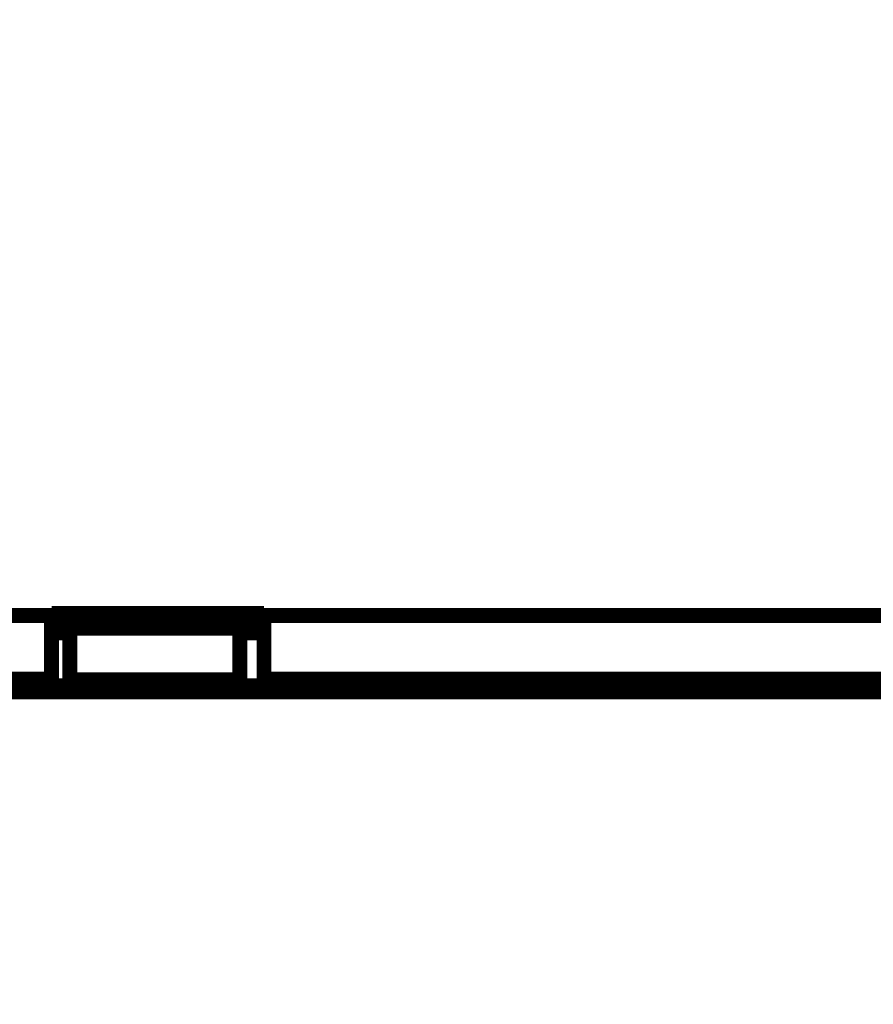
# Model space of a CAD drawing. Extents: x 44 to 2145, y 33 to 1712.
# Drawn here: x 1073 to 1113, y 281 to 327 of the extents above; entities that cross this region are included whole.
import ezdxf

# ---------------------------------------------------------------- set-up
doc = ezdxf.new("R2010")
doc.units = 0
doc.linetypes.add('HIDDENNEW0', pattern=[4.5, 1.5, -1.5, 1.5])
doc.layers.add('MUOTOVIIVAT', color=40, linetype='HIDDENNEW0')
doc.layers.add('TANGVIIVATNONDEF', color=3, linetype='HIDDENNEW0')

msp = doc.modelspace()

# ---------------------------------------------------------------- linework, layer by layer
at = {"layer": 'MUOTOVIIVAT', "color": 40, "linetype": 'CONTINUOUS', "const_width": 0.7}
for points in [[(1051.4908, 299.11548), (1074.2408, 299.11548)], [(1074.2408, 299.21841), (1084.2408, 299.21841)], [(1074.2408, 299.11548), (1074.2408, 299.21841)], [(1074.2408, 296.1173), (1074.2408, 299.11548)], [(1084.2408, 299.21841), (1084.2408, 299.11548)], [(1084.2408, 299.11548), (1084.2408, 296.1173)], [(1084.2408, 299.11548), (1124.2408, 299.11548)], [(1074.2408, 298.30088), (1075.1019, 298.30088)], [(1084.2408, 298.51633), (1074.2409, 298.51633)], [(1075.1019, 298.51633), (1075.1019, 296.08331)], [(1083.1019, 296.08331), (1083.1019, 298.51633)], [(1083.1019, 298.30088), (1084.2408, 298.30088)], [(1074.2408, 296.1173), (1051.4908, 296.1173)], [(1074.2408, 295.79936), (1074.2408, 296.1173)], [(1075.1019, 296.01633), (1075.1019, 296.08331)], [(1075.1019, 296.08331), (1083.1019, 296.08331)], [(1083.1019, 296.01633), (1075.1019, 296.01633)], [(1083.1019, 296.08331), (1083.1019, 296.01633)], [(1084.2408, 296.1173), (1084.2408, 295.79936)], [(1124.2408, 296.1173), (1084.2408, 296.1173)], [(1051.4908, 295.70158), (1156.9908, 295.70158)], [(1081.3719, 295.51823), (1065.6519, 295.51823)], [(1084.2408, 295.79936), (1074.2408, 295.79936)], [(1081.3719, 295.51823), (1081.3719, 295.70158)], [(1081.3719, 295.51823), (1086.2719, 295.51823)], [(1086.2719, 295.70158), (1086.2719, 295.51823)], [(1101.5119, 295.51823), (1086.2719, 295.51823)], [(1101.5119, 295.51823), (1101.5119, 295.70158)], [(1111.3119, 295.51823), (1101.5119, 295.51823)], [(1111.3119, 295.51823), (1111.3119, 295.70158)], [(1131.6319, 295.51823), (1111.3119, 295.51823)]]:
    msp.add_lwpolyline(points, dxfattribs=at)
at = {"layer": 'TANGVIIVATNONDEF', "color": 3, "linetype": 'CONTINUOUS'}
for points in [[(1140.9982, 379.24986, -0.00000001), (1139.993, 379.43073)], [(1143.5387, 418.24369, 0.00000001), (1143.0815, 418.16143, 0.00000001), (1142.6523, 418.0842)], [(1146.1978, 418.72215, -0.00000001), (1145.7548, 418.64244, -0.00000001), (1145.3114, 418.56266)], [(1142.2643, 418.01438, 0.00000003), (1141.7659, 417.92471, 0.00000006), (1140.9984, 417.7866, 0.00000003), (1139.9932, 417.60574)], [(1142.6522, 378.95225, 0.00000001), (1142.2642, 379.02207)], [(1157.2781, 376.32055, 0.00000015), (1156.8348, 376.4003, 0.00000015), (1156.3916, 376.48006, 0.00000015), (1155.9484, 376.55981, 0.00000015), (1155.5052, 376.63956, 0.00000014), (1155.062, 376.71931, 0.00000014), (1154.6188, 376.79907, 0.00000013), (1154.1755, 376.87882, 0.00000013), (1153.7323, 376.95857, 0.00000012), (1153.2891, 377.03832, 0.00000012), (1152.8459, 377.11807, 0.00000011), (1152.4027, 377.19782, 0.00000011), (1151.9595, 377.27757, 0.00000011), (1151.5163, 377.35731, 0.0000001), (1151.0731, 377.43706, 0.0000001), (1150.6299, 377.51681, 0.00000009), (1150.1867, 377.59656, 0.00000009), (1149.7435, 377.67631, 0.00000008), (1149.3003, 377.75606, 0.00000008), (1148.8571, 377.8358, 0.00000007), (1148.4139, 377.91555, 0.00000007), (1147.9707, 377.9953, 0.00000006), (1147.5275, 378.07504, 0.00000006), (1147.0843, 378.15479, 0.00000005), (1146.641, 378.23455, 0.00000005), (1146.1978, 378.31428, 0.00000005), (1145.7549, 378.39399, 0.00000004), (1145.3114, 378.47378, 0.00000004), (1144.8673, 378.55368, 0.00000003), (1144.425, 378.63327, 0.00000003), (1143.9854, 378.71238, 0.00000002), (1143.5386, 378.79276, 0.00000002), (1143.0815, 378.87502)], [(1157.2775, 420.71577, -0.0000001), (1156.8343, 420.63602, -0.0000001), (1156.3911, 420.55628, -0.0000001), (1155.9479, 420.47653, -0.0000001), (1155.5047, 420.39679, -0.00000009), (1155.0615, 420.31704, -0.00000009), (1154.6183, 420.23729, -0.00000009), (1154.1752, 420.15755, -0.00000008), (1153.732, 420.0778, -0.00000008), (1153.2888, 419.99806, -0.00000007), (1152.8456, 419.91831, -0.00000007), (1152.4024, 419.83857, -0.00000007), (1151.9592, 419.75882, -0.00000006), (1151.516, 419.67908, -0.00000006), (1151.0728, 419.59933, -0.00000006), (1150.6296, 419.51959, -0.00000005), (1150.1865, 419.43984, -0.00000005), (1149.7433, 419.3601, -0.00000004), (1149.3001, 419.28035, -0.00000004), (1148.8569, 419.20061, -0.00000004), (1148.4137, 419.12087, -0.00000003), (1147.9705, 419.04112, -0.00000003), (1147.5273, 418.96138, -0.00000003), (1147.0841, 418.88163, -0.00000002), (1146.6409, 418.80188)], [(1144.7696, 415.48621, 0.00000017), (1144.3816, 415.4163, 0.00000083)], [(1159.3943, 418.12069, 0.00000021), (1158.9511, 418.04087, 0.0000002), (1158.508, 417.96105, 0.00000021), (1158.0648, 417.88122, 0.00000023), (1157.6216, 417.8014, 0.00000024), (1157.1784, 417.72158, 0.00000025), (1156.7353, 417.64175, 0.00000027), (1156.2921, 417.56193, 0.00000028), (1155.8489, 417.4821, 0.00000029), (1155.4058, 417.40228, 0.00000031), (1154.9626, 417.32245, 0.00000032), (1154.5194, 417.24262, 0.00000033), (1154.0762, 417.16279, 0.00000034), (1153.6331, 417.08296, 0.00000036), (1153.1899, 417.00313, 0.00000037), (1152.7467, 416.9233, 0.00000038)], [(1143.1157, 415.18822, 0.00000073), (1142.1106, 415.00711, 0.00000038)]]:
    msp.add_lwpolyline(points, format="xyb", dxfattribs=at)

doc.saveas('drawing.dxf')
